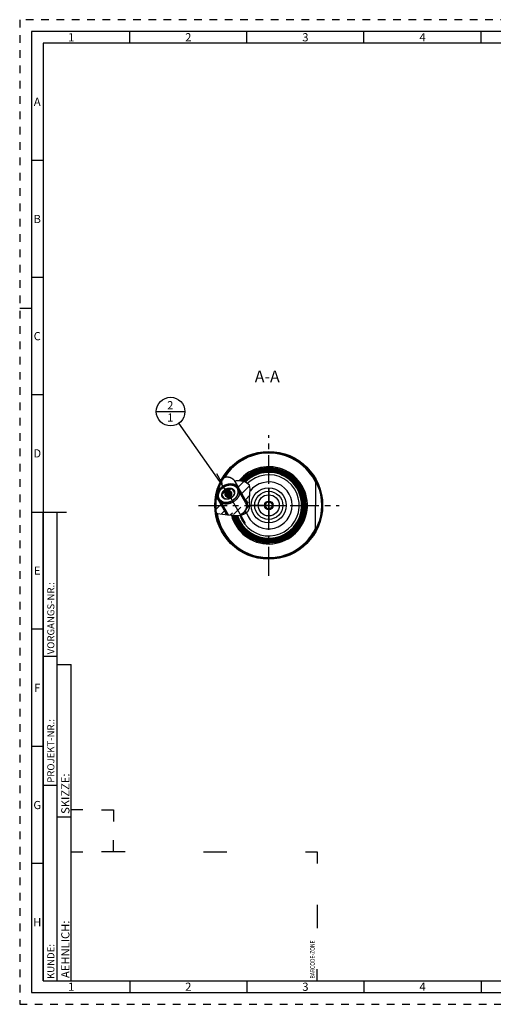
# Model space of a CAD drawing. Units: millimetres. Extents: x 0 to 594, y 0 to 420.
# Drawn here: x 0 to 202, y 0 to 420 of the extents above; entities that cross this region are included whole.
import ezdxf

# ---------------------------------------------------------------- set-up
doc = ezdxf.new("R2010")
doc.units = ezdxf.units.MM
doc.header["$LTSCALE"] = 32.67
doc.linetypes.add('CENTER', pattern=[0.6, 0.375, -0.075, 0.075, -0.075])
doc.linetypes.add('HIDDEN', pattern=[0.2, 0.1, -0.1])
doc.layers.get('0').update_dxf_attribs({"linetype": 'CONTINUOUS'})
for name, color, linetype in [('10007041_HP_CL', 7, 'CONTINUOUS'), ('30252541_HP_AXIS', 7, 'CONTINUOUS'), ('30252541_HP_CL', 7, 'CONTINUOUS'), ('30273835_AXIS', 7, 'CONTINUOUS'), ('30336621_HP_CL', 7, 'CONTINUOUS'), ('30339377_AXIS', 7, 'CONTINUOUS'), ('30339377_CL', 7, 'CONTINUOUS'), ('30370460_HP_CL', 7, 'CONTINUOUS'), ('30370460_HP_HATCH', 7, 'CONTINUOUS'), ('30526743#AF0_HATCH', 7, 'CONTINUOUS'), ('30526743_AXIS', 7, 'CONTINUOUS'), ('30526743_CL', 7, 'CONTINUOUS'), ('607060251-000-00-ED1_CL', 7, 'CONTINUOUS'), ('607060251-000-00-ED1_FORMAT', 7, 'CONTINUOUS'), ('607060251-000-00-ED1_TEXT', 7, 'CONTINUOUS'), ('COLLECTION02', 7, 'CONTINUOUS')]:
    doc.layers.add(name, color=color, linetype=linetype)
doc.styles.get("Standard").update_dxf_attribs({"font": 'TXT.SHX', "width": 0.7})
doc.styles.add('TEXTSTYLE_2', font='TXT.SHX', dxfattribs={"width": 0.675})
doc.dimstyles.get("Standard").update_dxf_attribs({"dimtxt": 3.5, "dimasz": 3.5, "dimexe": 0.18, "dimexo": 0.0625, "dimgap": 0.09, "dimtad": 1, "dimdec": 3, "dimdsep": 46, "dimtxsty": 'STANDARD', "dimblk": '_FILLED', "dimblk1": '_FILLED', "dimblk2": '_FILLED', "dimcen": 0.09, "dimclrt": 2, "dimadec": 0, "dimazin": 0, "dimtol": 1, "dimtp": 0.005, "dimtm": 0.005, "dimtfac": 1, "dimtdec": 3, "dimtofl": 0, "dimtmove": 0, "dimatfit": 3, "dimldrblk": '_FILLED', "dimfxl": 1, "dimtolj": 1, "dimarcsym": 0})

# ---------------------------------------------------------------- blocks, each defined once
blk = doc.blocks.new('BARCODEBOX_BL4', base_point=(74.5, 46.5))
at = {"layer": '607060251-000-00-ED1_FORMAT', "color": 3, "linetype": 'CONTINUOUS'}
for p, q in [((27, 83), (22, 83)), ((35, 83), (40, 83)), ((40, 83), (40, 78)), ((40, 65), (40, 70)), ((22, 65), (27, 65)), ((45, 65), (35, 65)), ((78.5, 65), (88.5, 65)), ((122, 65), (127, 65)), ((127, 65), (127, 60)), ((127, 42.5), (127, 32.5)), ((127, 10), (127, 15))]:
    blk.add_line(p, q, dxfattribs=at)
at = {"layer": '607060251-000-00-ED1_FORMAT', "color": 2, "linetype": 'CONTINUOUS', "width": 0.787698}
blk.add_text('BARCODE-ZONE', height=2, rotation=90, dxfattribs=at).set_placement((126, 11))
blk = doc.blocks.new('_FILLED')
at = {"color": 0, "linetype": 'BYBLOCK'}
blk.add_solid([(0, 0), (-1, 0.125), (-1, -0.125)], dxfattribs=at)
blk = doc.blocks.new('BOMBALLOON_BL8', base_point=(64.45, 252.84))
at = {"layer": '607060251-000-00-ED1_CL', "color": 3, "linetype": 'CONTINUOUS'}
blk.add_line((58.32, 252.84), (70.57, 252.84), dxfattribs=at)
blk.add_circle((64.45, 252.84), 6.12, dxfattribs=at)
at = {"layer": '607060251-000-00-ED1_CL', "color": 2, "linetype": 'CONTINUOUS', "insert": (62.97, 257.28), "char_height": 3.5, "width": 2.75, "attachment_point": 1, "line_spacing_factor": 0.9}
blk.add_mtext('2\\P1', dxfattribs=at)
blk = doc.blocks.new('HATCHING_BL1', base_point=(91.13, 215.97))
at = {"layer": '30526743#AF0_HATCH', "linetype": 'CONTINUOUS'}
h = blk.add_hatch(dxfattribs=at)
h.set_pattern_fill('default__1', color=3, scale=3, angle=45, style=0, pattern_type=0)
h.set_pattern_definition([(45, (0, 0), (-2.12132, 2.12132), [])])
edge = h.paths.add_edge_path()
edge.add_spline(control_points=[(84.01, 215.55), (84.01, 215.56), (84.01, 215.59), (84.03, 215.64), (84.04, 215.69), (84.07, 215.75), (84.1, 215.8), (84.13, 215.86), (84.17, 215.92), (84.2, 215.95), (84.21, 215.97)], knot_values=[0, 0, 0, 0, 0.125, 0.25, 0.375, 0.5, 0.625, 0.75, 0.875, 1, 1, 1, 1], degree=3, periodic=0)
edge.add_line((84.21, 215.97), (84.62, 215.27))
edge.add_line((84.62, 215.27), (85.14, 215.57))
edge.add_line((85.14, 215.57), (84.87, 215.04))
edge.add_line((84.87, 215.04), (87.92, 209.75))
edge.add_line((87.92, 209.75), (87.77, 209.66))
edge.add_line((87.77, 209.66), (88.22, 208.88))
edge.add_spline(control_points=[(88.22, 208.88), (87.93, 208.9), (87.39, 208.94), (86.66, 209), (86.03, 209.07), (85.49, 209.15), (85.05, 209.23), (84.67, 209.32), (84.36, 209.41), (84.18, 209.48), (84.09, 209.51)], knot_values=[0, 0, 0, 0, 0.125, 0.25, 0.375, 0.5, 0.625, 0.75, 0.875, 1, 1, 1, 1], degree=3, periodic=0)
edge.add_arc((106.34, 212.84), 22.5, 173.0922, 188.517)
edge = h.paths.add_edge_path()
edge.add_arc((127.22, 177.88), 57.32, 127.4774, 128.021)
edge.add_spline(control_points=[(92.34, 223.37), (92.67, 223.35), (93.28, 223.31), (94.05, 223.23), (94.7, 223.14), (95.23, 223.04), (95.68, 222.94), (96.07, 222.83), (96.4, 222.72), (96.7, 222.6), (96.95, 222.47), (97.18, 222.34), (97.38, 222.21), (97.55, 222.07), (97.71, 221.93), (97.84, 221.78), (97.96, 221.63), (98.06, 221.47), (98.15, 221.3), (98.22, 221.12), (98.29, 220.91), (98.34, 220.67), (98.39, 220.39), (98.41, 220.06), (98.42, 219.66), (98.4, 219.18), (98.36, 218.6), (98.28, 217.92), (98.19, 217.07), (98.11, 216.3), (98.08, 215.63), (98.08, 215.02), (98.1, 214.27), (98.14, 213.61), (98.16, 213.06), (98.16, 212.59), (98.15, 212.19), (98.12, 211.86), (98.07, 211.57), (98.02, 211.34), (97.96, 211.13), (97.9, 210.96), (97.83, 210.8), (97.76, 210.66), (97.69, 210.53), (97.61, 210.41), (97.53, 210.3), (97.44, 210.19), (97.34, 210.09), (97.24, 209.98), (97.12, 209.88), (96.99, 209.77), (96.85, 209.67), (96.74, 209.6), (96.69, 209.56)], knot_values=[0, 0, 0, 0, 0.019231, 0.038462, 0.057692, 0.076923, 0.096154, 0.115385, 0.134615, 0.153846, 0.173077, 0.192308, 0.211538, 0.230769, 0.25, 0.269231, 0.288462, 0.307692, 0.326923, 0.346154, 0.365385, 0.384615, 0.403846, 0.423077, 0.442308, 0.461538, 0.480769, 0.5, 0.519231, 0.538462, 0.557692, 0.576923, 0.596154, 0.615385, 0.634615, 0.653846, 0.673077, 0.692308, 0.711538, 0.730769, 0.75, 0.769231, 0.788462, 0.807692, 0.826923, 0.846154, 0.865385, 0.884615, 0.903846, 0.923077, 0.942308, 0.961538, 0.980769, 1, 1, 1, 1], degree=3, periodic=0)
edge.add_line((96.69, 209.56), (95.22, 212.11))
edge.add_line((95.22, 212.11), (95.49, 212.64))
edge.add_line((95.49, 212.64), (97.37, 213.73))
edge.add_line((97.37, 213.73), (96.73, 214.84))
edge.add_line((96.73, 214.84), (96.58, 214.75))
edge.add_line((96.58, 214.75), (93.53, 220.04))
edge.add_line((93.53, 220.04), (92.93, 220.07))
edge.add_line((92.93, 220.07), (93.45, 220.37))
edge.add_line((93.45, 220.37), (91.91, 223.04))
edge = h.paths.add_edge_path()
edge.add_line((90.89, 209.61), (91.49, 208.58))
edge.add_spline(control_points=[(91.49, 208.58), (91.31, 208.59), (90.95, 208.62), (90.32, 208.68), (89.62, 208.76), (89.14, 208.81), (88.89, 208.83)], knot_values=[0, 0, 0, 0, 0.25, 0.5, 0.75, 1, 1, 1, 1], degree=3, periodic=0)
edge.add_line((88.89, 208.83), (90.29, 209.64))
edge.add_line((90.29, 209.64), (90.89, 209.61))
blk = doc.blocks.new('HATCHING_BL2', base_point=(93.86, 210.36))
at = {"layer": '30370460_HP_HATCH', "linetype": 'CONTINUOUS'}
h = blk.add_hatch(dxfattribs=at)
h.set_pattern_fill('default__2', color=3, scale=11.88, angle=45, style=0, pattern_type=0)
h.set_pattern_definition([(45, (0, 0), (-8.4004, 8.4004), [])])
edge = h.paths.add_edge_path()
edge.add_line((91.14, 210.12), (94.65, 212.15))
edge.add_arc((96.25, 205.76), 6.59, 102.7189, 104.0764)
edge.add_line((94.8, 212.19), (95.47, 211.68))
edge.add_line((95.47, 211.68), (96.69, 209.56))
edge.add_spline(control_points=[(96.69, 209.56), (96.58, 209.5), (96.35, 209.36), (95.95, 209.16), (95.47, 208.97), (94.93, 208.8), (94.36, 208.67), (93.74, 208.58), (93.06, 208.52), (92.25, 208.53), (91.74, 208.55), (91.49, 208.58)], knot_values=[0, 0, 0, 0, 0.111111, 0.222222, 0.333333, 0.444444, 0.555556, 0.666667, 0.777778, 0.888889, 1, 1, 1, 1], degree=3, periodic=0)
edge.add_line((91.49, 208.58), (91.14, 209.18))
edge.add_line((91.14, 209.18), (91.03, 210.01))
edge.add_arc((95.88, 205.53), 6.61, 135.9254, 137.2792)

msp = doc.modelspace()

# ---------------------------------------------------------------- linework, layer by layer
at = {"color": 3, "linetype": 'CONTINUOUS'}
for p, q in [((93.7669, 223.2587), (92.3114, 223.3459)), ((96.4279, 222.7028), (93.7669, 223.2587)), ((98.0811, 221.4265), (96.4279, 222.7028)), ((98.4178, 219.7889), (98.0811, 221.4265)), ((98.2632, 217.7377), (98.4178, 219.7889)), ((98.0811, 215.499), (98.2632, 217.7377)), ((98.1415, 213.5486), (98.0811, 215.499)), ((96.8512, 209.6743), (97.5311, 210.3048)), ((97.5311, 210.3048), (98.1038, 211.7699)), ((98.1038, 211.7699), (98.1415, 213.5486)), ((84.0778, 209.605), (84.4584, 209.382)), ((84.4584, 209.382), (86.5374, 209.0166)), ((86.5374, 209.0166), (88.7926, 208.8382)), ((88.7926, 208.8382), (90.9711, 208.6194)), ((90.9711, 208.6194), (93.0045, 208.5315)), ((93.0045, 208.5315), (95.0257, 208.8382)), ((95.0257, 208.8382), (95.9798, 209.1852)), ((95.9798, 209.1852), (96.8512, 209.6743))]:
    msp.add_line(p, q, dxfattribs=at)
at = {"layer": '10007041_HP_CL', "color": 3, "linetype": 'CONTINUOUS'}
for p, q in [((87.3012, 220.7974), (87.3241, 220.8106)), ((92.9234, 220.0857), (96.4687, 213.9452))]:
    msp.add_line(p, q, dxfattribs=at)
at = {"layer": '10007041_HP_CL', "color": 7, "linetype": 'CONTINUOUS'}
for p, q in [((90.1419, 215.9035), (87.9305, 219.7337)), ((90.6484, 220.0262), (91.7541, 218.1111)), ((93.527, 220.0403), (96.741, 214.4736)), ((84.8668, 215.0403), (88.0807, 209.4736)), ((85.0793, 215.6781), (85.1391, 215.5686)), ((87.424, 215.6111), (86.3183, 217.5262)), ((89.8589, 216.3937), (89.2806, 215.6019)), ((90.8337, 216.4986), (89.8589, 216.3937))]:
    msp.add_line(p, q, dxfattribs=at)
for points in [[(87.3833, 220.8441), (87.2425, 220.7628), (87.1042, 220.6778), (86.9684, 220.589), (86.8351, 220.4965), (86.7048, 220.4006), (86.5776, 220.3014), (86.4535, 220.1988), (86.3328, 220.0932), (86.2157, 219.9847), (86.1022, 219.8732), (85.9926, 219.7591), (85.8869, 219.6426), (85.7853, 219.5235), (85.6879, 219.4023), (85.595, 219.2791), (85.5065, 219.1538), (85.4226, 219.0269), (85.3435, 218.8984), (85.269, 218.7684), (85.1996, 218.6373), (85.1352, 218.5052), (85.0758, 218.3719), (85.0216, 218.2381), (84.9727, 218.1038), (84.929, 217.969), (84.8907, 217.8341), (84.8578, 217.6991), (84.8303, 217.5642), (84.8083, 217.4298), (84.7919, 217.2959), (84.7809, 217.1625), (84.7756, 217.0301), (84.7757, 216.8987), (84.7815, 216.7684), (84.7927, 216.6396), (84.8096, 216.5124), (84.8319, 216.3867), (84.8597, 216.263), (84.8929, 216.1413), (84.9316, 216.0217), (84.9756, 215.9046), (85.0248, 215.7901), (85.0793, 215.6781)], [(93.527, 220.0403), (93.5933, 219.9189), (93.6539, 219.7944), (93.7087, 219.667), (93.7576, 219.5368), (93.8005, 219.404), (93.8375, 219.2688), (93.8684, 219.1313), (93.8932, 218.9917), (93.9119, 218.8503), (93.9244, 218.7071), (93.9308, 218.5624), (93.931, 218.4164), (93.925, 218.2693), (93.9128, 218.1211), (93.8945, 217.9723), (93.8701, 217.8229), (93.8396, 217.6731), (93.8031, 217.5231), (93.7605, 217.3732), (93.712, 217.2234), (93.6576, 217.0741), (93.5974, 216.9254), (93.5314, 216.7775), (93.4598, 216.6306), (93.3826, 216.4849), (93.3, 216.3405), (93.212, 216.1977), (93.1188, 216.0567), (93.0205, 215.9176), (92.9172, 215.7806), (92.809, 215.6459), (92.6962, 215.5137), (92.5787, 215.3841), (92.4569, 215.2574), (92.3308, 215.1336), (92.2006, 215.0129), (92.0666, 214.8956), (91.9287, 214.7817), (91.7873, 214.6714), (91.6426, 214.5648), (91.4946, 214.4621), (91.3436, 214.3634), (91.1899, 214.2689), (91.0335, 214.1786), (90.8748, 214.0927), (90.7138, 214.0113), (90.5509, 213.9345), (90.3863, 213.8624), (90.22, 213.7951), (90.0525, 213.7327), (89.8838, 213.6753), (89.7142, 213.6229), (89.544, 213.5756), (89.3733, 213.5334), (89.2023, 213.4965), (89.0314, 213.4649), (88.8607, 213.4386), (88.6904, 213.4176), (88.5208, 213.402), (88.352, 213.3918), (88.1844, 213.387), (88.018, 213.3876), (87.8533, 213.3937), (87.6902, 213.4051), (87.5292, 213.4219), (87.3703, 213.4441), (87.2138, 213.4717), (87.0598, 213.5045), (86.9087, 213.5426), (86.7605, 213.586), (86.6156, 213.6344), (86.4739, 213.688), (86.3359, 213.7466), (86.2016, 213.8101), (86.0711, 213.8785), (85.9448, 213.9517), (85.8227, 214.0296), (85.7049, 214.112), (85.5918, 214.1989), (85.4833, 214.2902), (85.3797, 214.3856), (85.2811, 214.4853), (85.1875, 214.5888), (85.0992, 214.6963), (85.0163, 214.8074), (84.9387, 214.9221), (84.8668, 215.0403)], [(86.3183, 217.5262), (86.3317, 217.6189), (86.3492, 217.7117), (86.3706, 217.8045), (86.3961, 217.8974), (86.4256, 217.9904), (86.459, 218.0829), (86.4963, 218.1751), (86.5374, 218.2669), (86.5822, 218.3579), (86.6307, 218.448), (86.683, 218.5373), (86.7386, 218.6255), (86.7978, 218.7124), (86.8603, 218.7981), (86.9261, 218.8822), (86.995, 218.9647), (87.0672, 219.0456), (87.1421, 219.1245), (87.2199, 219.2015), (87.3006, 219.2765), (87.3838, 219.3492), (87.4694, 219.4196), (87.5575, 219.4877), (87.6477, 219.5532), (87.7399, 219.616), (87.8342, 219.6761), (87.9305, 219.7337)], [(86.3183, 217.5262), (86.3885, 217.5747), (86.4564, 217.6235), (86.5221, 217.6728), (86.5854, 217.7223), (86.6464, 217.7721), (86.7058, 217.8227), (86.7636, 217.874), (86.8197, 217.926), (86.8745, 217.9791), (86.928, 218.0332), (86.9802, 218.0883), (87.0314, 218.1447), (87.0814, 218.2023), (87.1304, 218.2612), (87.1785, 218.3215), (87.2256, 218.3833), (87.2718, 218.4466), (87.3171, 218.5114), (87.3617, 218.5778), (87.4054, 218.6459), (87.4484, 218.7157), (87.4907, 218.7873), (87.5323, 218.8607), (87.5735, 218.9362), (87.6141, 219.0138), (87.6542, 219.0935), (87.694, 219.1758), (87.7336, 219.2607), (87.7728, 219.3482), (87.8121, 219.4392), (87.8516, 219.5339), (87.891, 219.6321), (87.9305, 219.7337)], [(92.9333, 220.0686), (92.8684, 220.1751), (92.7987, 220.2783), (92.7241, 220.3782), (92.6447, 220.4748), (92.5604, 220.5682), (92.4717, 220.6578), (92.3785, 220.7437), (92.2808, 220.8259), (92.179, 220.9041), (92.0731, 220.9782), (91.9631, 221.0483), (91.8494, 221.1142), (91.7321, 221.1757), (91.6111, 221.2329), (91.4869, 221.2856), (91.3595, 221.3338), (91.2289, 221.3775), (91.0956, 221.4165), (90.9596, 221.4508), (90.821, 221.4803), (90.6802, 221.5051), (90.5372, 221.5251), (90.3921, 221.5403), (90.2455, 221.5506), (90.0972, 221.556), (89.9474, 221.5565), (89.7966, 221.5522), (89.6448, 221.543), (89.492, 221.529), (89.3388, 221.5101), (89.1852, 221.4864), (89.0313, 221.4579), (88.8775, 221.4247), (88.7239, 221.3868), (88.5706, 221.3442), (88.418, 221.2971), (88.2663, 221.2454), (88.1153, 221.1892), (87.9658, 221.1287), (87.8177, 221.0638), (87.6709, 220.9946), (87.5261, 220.9214), (87.3833, 220.8441)], [(87.9305, 219.7337), (88.0285, 219.7884), (88.1278, 219.8399), (88.2282, 219.8883), (88.3301, 219.9337), (88.4331, 219.976), (88.5369, 220.015), (88.6414, 220.0506), (88.7467, 220.083), (88.8523, 220.1119), (88.9581, 220.1373), (89.0643, 220.1593), (89.1702, 220.1778), (89.2759, 220.1927), (89.3814, 220.2041), (89.4862, 220.2118), (89.5904, 220.216), (89.6939, 220.2165), (89.7962, 220.2134), (89.8974, 220.2068), (89.9974, 220.1965), (90.0959, 220.1827), (90.1928, 220.1653), (90.288, 220.1444), (90.3813, 220.12), (90.4723, 220.0922), (90.5614, 220.0609), (90.6484, 220.0262)], [(87.9305, 219.7337), (88.0383, 219.7171), (88.143, 219.7022), (88.2448, 219.689), (88.3432, 219.6775), (88.4387, 219.6678), (88.532, 219.6596), (88.6233, 219.6529), (88.7124, 219.6478), (88.7999, 219.6442), (88.8859, 219.642), (88.9703, 219.6414), (89.0535, 219.6423), (89.1355, 219.6446), (89.2163, 219.6484), (89.296, 219.6538), (89.3749, 219.6607), (89.4527, 219.669), (89.5298, 219.679), (89.6061, 219.6904), (89.6816, 219.7034), (89.7565, 219.7179), (89.8309, 219.734), (89.9047, 219.7517), (89.9783, 219.771), (90.0516, 219.7919), (90.1247, 219.8145), (90.198, 219.8389), (90.2714, 219.865), (90.3451, 219.8929), (90.4196, 219.923), (90.4951, 219.9553), (90.5713, 219.9897), (90.6484, 220.0262)], [(90.6484, 220.0262), (90.733, 219.9881), (90.8148, 219.9468), (90.8938, 219.9025), (90.9701, 219.8549), (91.0437, 219.8042), (91.1141, 219.7506), (91.1813, 219.6941), (91.2455, 219.6347), (91.3062, 219.5726), (91.3635, 219.5079), (91.4174, 219.4406), (91.4677, 219.3709), (91.5143, 219.2989), (91.5572, 219.2245), (91.5963, 219.1482), (91.6315, 219.0698), (91.6628, 218.9895), (91.6902, 218.9075), (91.7136, 218.8239), (91.733, 218.7386), (91.7483, 218.6521), (91.7595, 218.5643), (91.7667, 218.4753), (91.7697, 218.3854), (91.7686, 218.2948), (91.7634, 218.2034), (91.7541, 218.1111)], [(90.6891, 214.7931), (90.8299, 214.8744), (90.9683, 214.9594), (91.1041, 215.0482), (91.2373, 215.1407), (91.3676, 215.2366), (91.4948, 215.3358), (91.6189, 215.4384), (91.7396, 215.544), (91.8567, 215.6525), (91.9703, 215.764), (92.0799, 215.8781), (92.1855, 215.9947), (92.2872, 216.1138), (92.3845, 216.2349), (92.4774, 216.3582), (92.566, 216.4835), (92.6498, 216.6103), (92.729, 216.7388), (92.8034, 216.8688), (92.8728, 216.9999), (92.9372, 217.1321), (92.9966, 217.2653), (93.0508, 217.3991), (93.0997, 217.5334), (93.1435, 217.6683), (93.1818, 217.8032), (93.2146, 217.9381), (93.2421, 218.073), (93.2641, 218.2074), (93.2805, 218.3413), (93.2915, 218.4747), (93.2969, 218.6071), (93.2967, 218.7385), (93.2909, 218.8688), (93.2797, 218.9976), (93.2629, 219.1248), (93.2405, 219.2506), (93.2127, 219.3742), (93.1795, 219.4959), (93.1408, 219.6155), (93.0968, 219.7326), (93.0476, 219.8471), (92.9931, 219.9591), (92.9333, 220.0686)], [(85.1391, 215.5686), (85.204, 215.4621), (85.2738, 215.3589), (85.3483, 215.259), (85.4277, 215.1624), (85.512, 215.0691), (85.6007, 214.9794), (85.694, 214.8935), (85.7917, 214.8113), (85.8934, 214.7332), (85.9993, 214.659), (86.1093, 214.5889), (86.223, 214.523), (86.3403, 214.4615), (86.4613, 214.4043), (86.5855, 214.3516), (86.7129, 214.3034), (86.8435, 214.2597), (86.9768, 214.2207), (87.1128, 214.1865), (87.2514, 214.1569), (87.3922, 214.1321), (87.5352, 214.1121), (87.6803, 214.097), (87.8269, 214.0867), (87.9752, 214.0812), (88.125, 214.0807), (88.2758, 214.085), (88.4276, 214.0942), (88.5804, 214.1082), (88.7336, 214.1271), (88.8872, 214.1508), (89.0412, 214.1793), (89.1949, 214.2125), (89.3485, 214.2504), (89.5018, 214.293), (89.6544, 214.3401), (89.8061, 214.3918), (89.9571, 214.448), (90.1066, 214.5086), (90.2548, 214.5734), (90.4015, 214.6426), (90.5463, 214.7158), (90.6891, 214.7931)], [(87.424, 215.6111), (87.3394, 215.6491), (87.2576, 215.6904), (87.1786, 215.7347), (87.1023, 215.7823), (87.0288, 215.833), (86.9583, 215.8866), (86.8911, 215.9431), (86.8269, 216.0025), (86.7662, 216.0646), (86.7089, 216.1293), (86.655, 216.1966), (86.6047, 216.2663), (86.5582, 216.3383), (86.5152, 216.4127), (86.4761, 216.489), (86.4409, 216.5674), (86.4096, 216.6477), (86.3822, 216.7297), (86.3588, 216.8133), (86.3394, 216.8986), (86.3241, 216.9851), (86.3129, 217.0729), (86.3058, 217.1619), (86.3027, 217.2518), (86.3038, 217.3424), (86.309, 217.4339), (86.3183, 217.5262)], [(90.1419, 215.9035), (90.0439, 215.8488), (89.9446, 215.7973), (89.8442, 215.7489), (89.7423, 215.7035), (89.6393, 215.6612), (89.5355, 215.6222), (89.431, 215.5866), (89.3257, 215.5542), (89.2201, 215.5253), (89.1143, 215.4999), (89.0082, 215.4779), (88.9022, 215.4594), (88.7965, 215.4445), (88.691, 215.4332), (88.5862, 215.4254), (88.482, 215.4213), (88.3785, 215.4207), (88.2762, 215.4238), (88.175, 215.4304), (88.075, 215.4407), (87.9765, 215.4545), (87.8797, 215.4719), (87.7844, 215.4928), (87.6912, 215.5172), (87.6001, 215.545), (87.511, 215.5763), (87.424, 215.6111)], [(90.1419, 215.9035), (90.0648, 215.867), (89.9885, 215.8326), (89.913, 215.8003), (89.8385, 215.7703), (89.7648, 215.7423), (89.6913, 215.7162), (89.618, 215.6918), (89.5449, 215.6692), (89.4716, 215.6483), (89.3979, 215.629), (89.3241, 215.6113), (89.2497, 215.5952), (89.1748, 215.5807), (89.0993, 215.5677), (89.023, 215.5563), (88.9459, 215.5463), (88.8681, 215.538), (88.7892, 215.5311), (88.7094, 215.5258), (88.6287, 215.5219), (88.5467, 215.5196), (88.4635, 215.5187), (88.3791, 215.5194), (88.2932, 215.5215), (88.2057, 215.5251), (88.1166, 215.5303), (88.0254, 215.5369), (87.9321, 215.5451), (87.8367, 215.5549), (87.7382, 215.5663), (87.6365, 215.5795), (87.5317, 215.5944), (87.424, 215.6111)], [(91.7541, 218.1111), (91.7407, 218.0183), (91.7232, 217.9255), (91.7018, 217.8328), (91.6763, 217.7398), (91.6468, 217.6468), (91.6134, 217.5543), (91.5762, 217.4621), (91.535, 217.3703), (91.4902, 217.2794), (91.4417, 217.1892), (91.3895, 217.0999), (91.3338, 217.0117), (91.2747, 216.9248), (91.2121, 216.8391), (91.1463, 216.755), (91.0774, 216.6725), (91.0053, 216.5916), (90.9303, 216.5127), (90.8525, 216.4357), (90.7718, 216.3607), (90.6887, 216.288), (90.603, 216.2176), (90.5149, 216.1495), (90.4247, 216.084), (90.3325, 216.0212), (90.2382, 215.9611), (90.1419, 215.9035)], [(91.7541, 218.1111), (91.7146, 218.0094), (91.6752, 217.9113), (91.6357, 217.8165), (91.5964, 217.7255), (91.5571, 217.638), (91.5176, 217.5531), (91.4777, 217.4707), (91.4376, 217.391), (91.397, 217.3134), (91.3558, 217.2378), (91.3142, 217.1644), (91.2718, 217.0928), (91.2288, 217.023), (91.1851, 216.9549), (91.1406, 216.8885), (91.0952, 216.8237), (91.049, 216.7604), (91.0019, 216.6987), (90.9539, 216.6383), (90.9049, 216.5794), (90.8548, 216.5218), (90.8037, 216.4655), (90.7515, 216.4104), (90.698, 216.3563), (90.6432, 216.3033), (90.5871, 216.2513), (90.5293, 216.2), (90.47, 216.1494), (90.4089, 216.0996), (90.3457, 216.0501), (90.28, 216.0009), (90.2121, 215.952), (90.1419, 215.9035)], [(96.741, 214.4736), (96.8073, 214.3522), (96.8679, 214.2277), (96.9226, 214.1003), (96.9715, 213.9701), (97.0145, 213.8373), (97.0514, 213.702), (97.0823, 213.5646), (97.1071, 213.425), (97.1258, 213.2836), (97.1383, 213.1404), (97.1447, 212.9957), (97.1449, 212.8497), (97.1389, 212.7025), (97.1268, 212.5544), (97.1085, 212.4056), (97.0841, 212.2562), (97.0536, 212.1064), (97.017, 211.9564), (96.9744, 211.8064), (96.9259, 211.6567), (96.8715, 211.5074), (96.8113, 211.3587), (96.7453, 211.2108), (96.6737, 211.0639), (96.5966, 210.9182), (96.5139, 210.7738), (96.426, 210.631), (96.3328, 210.49), (96.2344, 210.3509), (96.1311, 210.2139), (96.023, 210.0792), (95.9101, 209.947), (95.7927, 209.8174), (95.6708, 209.6907), (95.5448, 209.5669), (95.4146, 209.4462), (95.2805, 209.3289), (95.1427, 209.215), (95.0013, 209.1046), (94.8565, 208.9981), (94.7085, 208.8954), (94.5576, 208.7967), (94.4937, 208.7574)], [(88.5561, 208.8569), (88.495, 208.9186), (88.4015, 209.0221), (88.3132, 209.1296), (88.2302, 209.2407), (88.1527, 209.3554), (88.0807, 209.4736)]]:
    msp.add_lwpolyline(points, dxfattribs=at)
at = {"layer": '10007041_HP_CL', "color": 3, "linetype": 'CONTINUOUS'}
for points in [[(85.0889, 215.6597), (84.8362, 216.3654), (84.7803, 217.1518), (84.9293, 217.9702), (85.2762, 218.7814), (85.8042, 219.5462), (86.4878, 220.2278), (87.3012, 220.7974)], [(87.3241, 220.8106), (88.2019, 221.222), (89.1336, 221.4774), (90.0606, 221.5566), (90.9382, 221.4557), (91.7242, 221.1796), (92.3808, 220.7416), (92.8795, 220.1577)], [(92.9333, 220.0686), (93.1939, 219.4459), (93.2961, 218.7612), (93.236, 218.0406), (93.0107, 217.2986), (92.6364, 216.5895), (92.1251, 215.9272), (91.4961, 215.3369), (90.7598, 214.8332)], [(92.8795, 220.1577), (92.8859, 220.1475), (92.8923, 220.1373), (92.9049, 220.1167), (92.9111, 220.1064), (92.9234, 220.0857)], [(88.6744, 209.4452), (85.1331, 215.579), (85.1272, 215.5895), (85.1154, 215.6105), (85.1096, 215.6211), (85.0981, 215.6422), (85.0889, 215.6597)], [(90.7598, 214.8332), (89.97, 214.4531), (89.1447, 214.2011), (88.3152, 214.0869), (87.4993, 214.1166), (86.7566, 214.2881), (86.1007, 214.5941), (85.5567, 215.0229), (85.1391, 215.5686)], [(96.4687, 213.9452), (96.7508, 213.2398), (96.8313, 212.4472), (96.7, 211.6172), (96.3636, 210.7911), (95.8387, 210.01), (95.1514, 209.3126), (94.3354, 208.7334)], [(89.1988, 208.7974), (89.1017, 208.8898), (89.0012, 208.9957), (88.9145, 209.097), (88.8261, 209.2118), (88.7509, 209.3209), (88.6744, 209.4452)]]:
    msp.add_lwpolyline(points, dxfattribs=at)
at = {"layer": '30252541_HP_AXIS', "color": 3, "linetype": 'CENTER'}
for q in [(106.3439, 220.3409), (98.8439, 212.8409), (113.8439, 212.8409), (106.3439, 205.3409)]:
    msp.add_line((106.3439, 212.8409), q, dxfattribs=at)
at = {"layer": '30252541_HP_CL', "color": 7, "linetype": 'CONTINUOUS'}
for p, q in [((105.4778, 214.3409), (104.6118, 212.8409)), ((107.2099, 214.3409), (105.4778, 214.3409)), ((108.0759, 212.8409), (107.2099, 214.3409)), ((104.6118, 212.8409), (105.4778, 211.3409)), ((105.4778, 211.3409), (107.2099, 211.3409)), ((107.2099, 211.3409), (108.0759, 212.8409))]:
    msp.add_line(p, q, dxfattribs=at)
for radius in [4.5, 1.85, 1.5]:
    msp.add_circle((106.3439, 212.8409), radius, dxfattribs=at)
at = {"layer": '30273835_AXIS', "color": 3, "linetype": 'CENTER'}
msp.add_line((106.3439, 182.8409), (106.3439, 242.8409), dxfattribs=at)
at = {"layer": '30336621_HP_CL', "color": 30, "linetype": 'CONTINUOUS'}
msp.add_line((106.3439, 220.3409), (106.3439, 205.3409), dxfattribs=at)
at = {"layer": '30336621_HP_CL', "color": 9, "linetype": 'CONTINUOUS'}
msp.add_circle((106.3439, 212.8409), 7.5, dxfattribs=at)
at = {"layer": '30336621_HP_CL', "color": 7, "linetype": 'CONTINUOUS'}
msp.add_circle((106.3439, 212.8409), 6, dxfattribs=at)
msp.add_arc((106.3439, 212.8409), 10, 198.42989, 143.104147, dxfattribs=at)
at = {"layer": '30339377_AXIS', "color": 3, "linetype": 'CENTER'}
msp.add_line((76.3439, 212.8409), (136.3439, 212.8409), dxfattribs=at)
at = {"layer": '30339377_CL', "color": 30, "linetype": 'CONTINUOUS'}
msp.add_line((106.3439, 205.3409), (106.3439, 220.3409), dxfattribs=at)
at = {"layer": '30370460_HP_CL', "color": 7, "linetype": 'CONTINUOUS'}
msp.add_line((96.6804, 209.5784), (96.2344, 210.3509), dxfattribs=at)
at = {"layer": '30526743_AXIS', "color": 3, "linetype": 'CENTER'}
msp.add_line((96.3839, 205.0921), (84.1893, 226.2137), dxfattribs=at)
at = {"layer": '30526743_CL', "color": 7, "linetype": 'CONTINUOUS'}
for p, q in [((91.9124, 223.0368), (93.4529, 220.3686)), ((126.3124, 202.4723), (126.4425, 222.9549)), ((92.9333, 220.0686), (93.4529, 220.3686)), ((92.9333, 220.0686), (93.527, 220.0403)), ((96.5803, 214.7519), (93.527, 220.0403)), ((84.6195, 215.2686), (85.1391, 215.5686)), ((85.1391, 215.5686), (84.8668, 215.0403)), ((87.92, 209.7519), (84.8668, 215.0403)), ((96.5803, 214.7519), (96.7318, 214.8394)), ((96.775, 214.4679), (96.712, 214.5237)), ((96.7318, 214.8394), (97.3746, 213.7261)), ((96.2344, 210.3509), (96.6804, 209.5784)), ((97.0835, 213.558), (97.3746, 213.7261)), ((87.7685, 209.6644), (87.92, 209.7519)), ((87.7685, 209.6644), (88.2193, 208.8835)), ((88.0686, 209.4412), (88.0518, 209.5237))]:
    msp.add_line(p, q, dxfattribs=at)
at = {"layer": '30526743_CL', "color": 3, "linetype": 'CONTINUOUS'}
for p, q in [((93.3663, 220.3186), (93.527, 220.0403)), ((84.7061, 215.3186), (84.8668, 215.0403))]:
    msp.add_line(p, q, dxfattribs=at)
at = {"layer": '30526743_CL', "color": 7, "linetype": 'CONTINUOUS'}
for points in [[(87.1509, 224.5831), (87.1582, 224.5946), (87.1663, 224.6062), (87.1751, 224.618), (87.1848, 224.63), (87.1952, 224.6421), (87.2064, 224.6542), (87.2182, 224.6662), (87.2308, 224.6782), (87.2441, 224.69), (87.258, 224.7017), (87.2725, 224.7132), (87.2876, 224.7244), (87.3032, 224.7354), (87.3194, 224.7461), (87.336, 224.7564), (87.353, 224.7663), (87.3704, 224.7758), (87.388, 224.7849), (87.4059, 224.7936), (87.424, 224.8017), (87.4422, 224.8094), (87.4605, 224.8166), (87.4788, 224.8233), (87.497, 224.8294), (87.515, 224.8351), (87.5327, 224.8401), (87.5503, 224.8447)], [(87.5503, 224.8447), (87.6429, 224.8667), (87.7357, 224.8867), (87.8286, 224.9045), (87.9215, 224.9203), (88.0144, 224.934), (88.1073, 224.9456), (88.2002, 224.9551), (88.293, 224.9625), (88.3857, 224.9678), (88.4782, 224.971), (88.5706, 224.9722), (88.6627, 224.9712), (88.7545, 224.9682), (88.8461, 224.963), (88.9373, 224.9558), (89.0282, 224.9465), (89.1187, 224.9351), (89.2087, 224.9216), (89.2982, 224.9061), (89.3871, 224.8885), (89.4755, 224.8688), (89.5634, 224.8471), (89.6506, 224.8233), (89.7372, 224.7975), (89.8231, 224.7696), (89.9084, 224.7397), (89.9929, 224.7078), (90.0766, 224.6738), (90.1596, 224.6378), (90.2416, 224.5998), (90.3227, 224.5599), (90.4028, 224.518), (90.4817, 224.4743), (90.5594, 224.4288), (90.6358, 224.3815), (90.7108, 224.3325), (90.7844, 224.2819), (90.8566, 224.2297), (90.9271, 224.1762), (90.9959, 224.1213), (91.0631, 224.0652), (91.1284, 224.0079), (91.192, 223.9496), (91.2538, 223.8903), (91.3139, 223.83), (91.3723, 223.7688), (91.4289, 223.7068), (91.4839, 223.644), (91.5372, 223.5804), (91.5888, 223.516), (91.6388, 223.451), (91.6873, 223.3852), (91.6887, 223.3831)], [(91.9124, 223.0368), (91.8736, 223.1026), (91.8335, 223.1679), (91.7921, 223.2326), (91.7493, 223.2968), (91.7051, 223.3603), (91.6885, 223.3831)], [(91.9124, 223.0368), (92.1356, 223.2104), (92.3114, 223.3459)], [(84.5613, 218.4772), (84.6006, 218.5654), (84.6418, 218.6531), (84.685, 218.7404), (84.7301, 218.8273), (84.7771, 218.9139), (84.8261, 218.9999), (84.8769, 219.0853), (84.9295, 219.1703), (84.984, 219.2546), (85.0403, 219.3383), (85.0983, 219.4213), (85.1581, 219.5036), (85.2196, 219.5852), (85.2829, 219.666), (85.3478, 219.7459), (85.4143, 219.825), (85.4824, 219.9032), (85.5521, 219.9805), (85.6234, 220.0568), (85.6962, 220.1321), (85.7704, 220.2064), (85.8461, 220.2796), (85.9233, 220.3518), (86.0018, 220.4228), (86.0816, 220.4926), (86.1628, 220.5613), (86.2453, 220.6288), (86.3289, 220.695), (86.4138, 220.7599), (86.4999, 220.8235), (86.5871, 220.8858), (86.6754, 220.9467), (86.7647, 221.0062), (86.855, 221.0643), (86.9463, 221.121), (87.0385, 221.1762), (87.1316, 221.2299), (87.2256, 221.2821), (87.3204, 221.3328), (87.4159, 221.3819), (87.5121, 221.4294), (87.609, 221.4753), (87.7066, 221.5196), (87.8048, 221.5622), (87.9034, 221.6032), (88.0026, 221.6425), (88.1023, 221.6801), (88.2024, 221.716), (88.3028, 221.7501), (88.4036, 221.7826), (88.5046, 221.8132), (88.6059, 221.8421), (88.7074, 221.8691), (88.809, 221.8944), (88.9107, 221.9179), (89.0125, 221.9395), (89.1143, 221.9594), (89.2161, 221.9773), (89.3178, 221.9935), (89.4193, 222.0078), (89.5207, 222.0202), (89.6219, 222.0307), (89.7228, 222.0394), (89.8233, 222.0462), (89.9236, 222.0511), (90.0235, 222.0542), (90.1229, 222.0553), (90.2218, 222.0546), (90.3202, 222.052), (90.418, 222.0475), (90.5153, 222.0412), (90.6118, 222.0329), (90.7077, 222.0228), (90.8029, 222.0108), (90.8972, 221.997), (90.9907, 221.9813), (91.0833, 221.9638), (91.1751, 221.9444), (91.2658, 221.9232), (91.3557, 221.9001), (91.4444, 221.8753), (91.5321, 221.8486), (91.6187, 221.8202), (91.7041, 221.7899), (91.7884, 221.7579), (91.8714, 221.7242), (91.9532, 221.6887), (92.0336, 221.6515), (92.1128, 221.6126), (92.1906, 221.5721), (92.2669, 221.5298), (92.3419, 221.4859), (92.4154, 221.4404), (92.4873, 221.3932), (92.5578, 221.3445), (92.6266, 221.2942), (92.6939, 221.2424), (92.7596, 221.189), (92.8236, 221.1342), (92.8859, 221.0778), (92.9465, 221.0201), (93.0054, 220.9609), (93.0624, 220.9003), (93.1178, 220.8383), (93.1713, 220.775), (93.2229, 220.7104), (93.2728, 220.6445), (93.3207, 220.5773), (93.3667, 220.509), (93.4108, 220.4394), (93.4529, 220.3686)], [(85.1391, 215.5686), (85.1058, 215.6281), (85.074, 215.6883), (85.0438, 215.7494), (85.0152, 215.8113), (84.9881, 215.874), (84.9626, 215.9375), (84.9387, 216.0017), (84.9164, 216.0666), (84.8957, 216.1322), (84.8766, 216.1984), (84.8591, 216.2653), (84.8433, 216.3328), (84.8291, 216.4008), (84.8165, 216.4695), (84.8056, 216.5386), (84.7964, 216.6082), (84.7888, 216.6784), (84.7828, 216.7489), (84.7785, 216.8199), (84.7759, 216.8913), (84.775, 216.963), (84.7757, 217.0351), (84.778, 217.1074), (84.7821, 217.1801), (84.7878, 217.253), (84.7951, 217.3261), (84.8041, 217.3994), (84.8148, 217.4729), (84.8271, 217.5465), (84.841, 217.6202), (84.8566, 217.694), (84.8738, 217.7679), (84.8927, 217.8417), (84.9131, 217.9155), (84.9352, 217.9894), (84.9589, 218.0631), (84.9842, 218.1368), (85.011, 218.2103), (85.0394, 218.2837), (85.0694, 218.3569), (85.1009, 218.4299), (85.134, 218.5026), (85.1686, 218.5751), (85.2047, 218.6473), (85.2423, 218.7191), (85.2813, 218.7906), (85.3219, 218.8618), (85.3639, 218.9325), (85.4073, 219.0027), (85.4521, 219.0726), (85.4984, 219.1419), (85.546, 219.2107), (85.595, 219.279), (85.6453, 219.3467), (85.6969, 219.4138), (85.7499, 219.4803), (85.8041, 219.5461), (85.8596, 219.6113), (85.9164, 219.6758), (85.9743, 219.7395), (86.0335, 219.8025), (86.0938, 219.8647), (86.1553, 219.9261), (86.2179, 219.9867), (86.2816, 220.0465), (86.3463, 220.1053), (86.4121, 220.1633), (86.479, 220.2204), (86.5468, 220.2765), (86.6157, 220.3317), (86.6854, 220.3859), (86.7561, 220.439), (86.8277, 220.4912), (86.9001, 220.5423), (86.9734, 220.5924), (87.0474, 220.6414), (87.1223, 220.6892), (87.1979, 220.736), (87.2742, 220.7816)], [(87.2742, 220.7816), (87.3512, 220.8261), (87.4289, 220.8693), (87.5071, 220.9114), (87.586, 220.9523), (87.6655, 220.992), (87.7454, 221.0304), (87.8259, 221.0676), (87.9069, 221.1035), (87.9883, 221.1381), (88.0701, 221.1714), (88.1523, 221.2034), (88.2348, 221.2341), (88.3177, 221.2635), (88.4008, 221.2915), (88.4842, 221.3181), (88.5678, 221.3434), (88.6515, 221.3673), (88.7354, 221.3899), (88.8195, 221.411), (88.9036, 221.4307), (88.9878, 221.449), (89.072, 221.466), (89.1562, 221.4814), (89.2403, 221.4955), (89.3244, 221.5081), (89.4083, 221.5193), (89.4921, 221.529), (89.5757, 221.5373), (89.6591, 221.5441), (89.7423, 221.5495), (89.8252, 221.5534), (89.9077, 221.5559), (89.99, 221.5569), (90.0719, 221.5564), (90.1533, 221.5545), (90.2343, 221.5511), (90.3149, 221.5463), (90.395, 221.54), (90.4745, 221.5323), (90.5535, 221.5231), (90.6318, 221.5125), (90.7096, 221.5004), (90.7867, 221.4869), (90.8631, 221.4719), (90.9388, 221.4555), (91.0138, 221.4377), (91.088, 221.4185), (91.1613, 221.3979), (91.2339, 221.3759), (91.3056, 221.3525), (91.3764, 221.3278), (91.4463, 221.3016), (91.5153, 221.2741), (91.5833, 221.2453), (91.6503, 221.2151), (91.7163, 221.1835), (91.7812, 221.1507), (91.8451, 221.1166), (91.9078, 221.0812), (91.9694, 221.0445), (92.03, 221.0065), (92.0893, 220.9673), (92.1474, 220.9269), (92.2043, 220.8852), (92.26, 220.8424), (92.3144, 220.7984), (92.3676, 220.7532), (92.4194, 220.7069), (92.47, 220.6594), (92.5192, 220.6109), (92.567, 220.5612), (92.6134, 220.5105), (92.6585, 220.4587), (92.7021, 220.4059), (92.7443, 220.3521), (92.7851, 220.2973), (92.8244, 220.2415), (92.8622, 220.1848), (92.8985, 220.1272), (92.9333, 220.0686)], [(84.2146, 215.9698), (84.2002, 215.952), (84.1861, 215.9339), (84.1724, 215.9157), (84.1591, 215.8972), (84.1461, 215.8785), (84.1337, 215.8596), (84.1217, 215.8407), (84.1102, 215.8217), (84.0992, 215.8027), (84.0888, 215.7838), (84.0789, 215.7648), (84.0696, 215.7461), (84.061, 215.7275), (84.053, 215.7092), (84.0456, 215.6911), (84.0388, 215.6733), (84.0327, 215.6558), (84.0272, 215.6388), (84.0224, 215.6221), (84.0182, 215.6059), (84.0145, 215.5903), (84.0115, 215.5753), (84.009, 215.5609), (84.0072, 215.547)], [(84.0969, 216.2056), (84.0968, 216.2046), (84.097, 216.2032), (84.0973, 216.2015), (84.0979, 216.1993), (84.0986, 216.1968), (84.0996, 216.1939), (84.1008, 216.1906), (84.1022, 216.1869), (84.1038, 216.1828), (84.1057, 216.1782), (84.1078, 216.1731), (84.1103, 216.1676), (84.113, 216.1615), (84.116, 216.155), (84.1193, 216.1479), (84.1229, 216.1403), (84.1269, 216.1322), (84.1312, 216.1234), (84.1359, 216.114), (84.141, 216.1041), (84.1464, 216.0935), (84.1523, 216.0824), (84.1585, 216.0706), (84.1652, 216.0582), (84.1722, 216.0451), (84.1798, 216.0315), (84.1877, 216.0171), (84.1962, 216.002), (84.2052, 215.9863), (84.6195, 215.2686)], [(84.6195, 215.2686), (84.5814, 215.3367), (84.545, 215.4057), (84.5105, 215.4756), (84.4778, 215.5465), (84.4469, 215.6183), (84.4178, 215.691), (84.3905, 215.7645), (84.3651, 215.8388), (84.3416, 215.914), (84.3199, 215.9898), (84.3001, 216.0665), (84.2822, 216.1438), (84.2662, 216.2218), (84.2521, 216.3004), (84.2399, 216.3796), (84.2296, 216.4594), (84.2212, 216.5398), (84.2147, 216.6206), (84.2101, 216.7019), (84.2075, 216.7836), (84.2068, 216.8659)], [(97.3746, 213.7261), (97.3303, 213.8004), (97.2839, 213.8734), (97.2354, 213.9451), (97.1848, 214.0154), (97.1322, 214.0844), (97.0776, 214.152), (97.0209, 214.2182), (96.9623, 214.2829), (96.9018, 214.3461), (96.8394, 214.4078), (96.775, 214.4679)], [(88.2467, 208.8814), (88.2221, 208.9402), (88.1909, 209.0213), (88.1619, 209.1034), (88.1351, 209.1865), (88.1107, 209.2706), (88.0885, 209.3555), (88.0686, 209.4412)]]:
    msp.add_lwpolyline(points, dxfattribs=at)
at = {"layer": '30526743_CL', "color": 3, "linetype": 'CONTINUOUS'}
for points in [[(89.0362, 221.8634), (88.1166, 221.6029), (87.2167, 221.1898), (86.3886, 220.6437), (85.665, 219.9861), (85.0744, 219.2429), (84.6401, 218.4436), (84.3793, 217.6196), (84.3022, 216.8035), (84.4119, 216.0274), (84.7061, 215.3186)], [(93.3663, 220.3186), (92.9214, 220.9056), (92.3336, 221.3792), (91.6247, 221.7219), (90.8207, 221.9212), (89.9511, 221.9697), (89.0362, 221.8634)]]:
    msp.add_lwpolyline(points, dxfattribs=at)
at = {"layer": '30526743_CL', "color": 7, "linetype": 'CONTINUOUS'}
for radius in [23, 22.5]:
    msp.add_circle((106.3439, 212.8409), radius, dxfattribs=at)
at = {"layer": '30526743_CL', "color": 9, "linetype": 'CONTINUOUS'}
msp.add_circle((106.3439, 212.8409), 22.9, dxfattribs=at)
for radius, start, end in [(22.3, 25.689327, 147.432829), (16.5, 194.610119, 140.791758), (15.8, 195.521366, 139.341561), (15.6013, 195.758247, 138.938018), (15.4015, 196.003348, 138.521496), (15.2028, 196.254091, 138.092917), (15.0029, 196.51296, 137.650331), (14.8042, 196.77778, 137.194559), (14.6044, 197.052115, 136.722437), (14.4057, 197.33226, 136.236974), (14.2058, 197.622906, 135.733344), (14.0358, 197.877412, 135.290138), (13.0364, 198.60929, 134.631234), (22.3, 188.680623, 333.582673)]:
    msp.add_arc((106.3439, 212.8409), radius, start, end, dxfattribs=at)
at = {"layer": '30526743_CL', "color": 7, "linetype": 'CONTINUOUS'}
for radius, start, end in [(16, 195.275307, 139.735687), (15.7427, 195.589069, 139.226245), (15.3442, 196.074965, 138.399032), (14.9456, 196.58818, 137.520396), (14.5471, 197.132123, 136.584719), (14.1485, 197.707948, 135.585546), (10, 198.42989, 143.104335)]:
    msp.add_arc((106.3439, 212.8409), radius, start, end, dxfattribs=at)
at = {"layer": '607060251-000-00-ED1_FORMAT', "color": 6, "linetype": 'HIDDEN'}
for p, q in [((0, 420), (0, 0)), ((594, 420), (0, 420)), ((0, 0), (594, 0))]:
    msp.add_line(p, q, dxfattribs=at)
at = {"layer": '607060251-000-00-ED1_FORMAT', "color": 7, "linetype": 'CONTINUOUS'}
for p, q in [((5, 415), (5, 5)), ((589, 415), (5, 415)), ((5, 210), (20, 210)), ((5, 5), (589, 5))]:
    msp.add_line(p, q, dxfattribs=at)
at = {"layer": '607060251-000-00-ED1_FORMAT', "color": 3, "linetype": 'CONTINUOUS'}
for p, q in [((47, 410), (47, 415)), ((97, 410), (97, 415)), ((147, 410), (147, 415)), ((197, 410), (197, 415)), ((10, 410), (10, 10)), ((405.3013, 410), (10, 410)), ((10, 360), (5, 360)), ((10, 310), (5, 310)), ((0, 297), (5, 297)), ((10, 260), (5, 260)), ((10, 10), (10, 210)), ((10, 210), (16, 210)), ((16, 10), (16, 210)), ((16, 10), (16, 210)), ((10, 160), (5, 160)), ((10, 148.5), (16, 148.5)), ((16, 10), (16, 145)), ((16, 145), (22, 145)), ((22, 10), (22, 145)), ((10, 110), (5, 110)), ((10, 93.5), (16, 93.5)), ((16, 80), (22, 80)), ((10, 60), (5, 60)), ((10, 10), (16, 10)), ((10, 10), (209.0001, 10)), ((16, 10), (22, 10)), ((47, 10), (47, 5)), ((97, 10), (97, 5)), ((147, 10), (147, 5)), ((197, 10), (197, 5))]:
    msp.add_line(p, q, dxfattribs=at)
at = {"layer": 'COLLECTION02', "color": 30, "linetype": 'CENTER'}
msp.add_line((106.3439, 218.8409), (106.3439, 206.8409), dxfattribs=at)

# ---------------------------------------------------------------- block references
for name, p in [('HATCHING_BL1', (91.1309, 215.9724)), ('HATCHING_BL2', (93.8584, 210.3579))]:
    msp.add_blockref(name, p)
at = {"layer": '607060251-000-00-ED1_CL', "color": 3, "linetype": 'CONTINUOUS'}
msp.add_blockref('BOMBALLOON_BL8', (64.449, 252.8409), dxfattribs=at)
at = {"layer": '607060251-000-00-ED1_FORMAT', "color": 3, "linetype": 'CONTINUOUS'}
msp.add_blockref('BARCODEBOX_BL4', (74.5, 46.5), dxfattribs=at)

# ---------------------------------------------------------------- texts
at = {"layer": '607060251-000-00-ED1_FORMAT', "color": 90, "linetype": 'CONTINUOUS', "char_height": 3.5, "attachment_point": 2, "line_spacing_factor": 0.9, "style": 'TEXTSTYLE_2'}
for s, insert, width in [('1', (22, 414.25), 2), ('2', (72, 414.25), 2.75), ('3', (122, 414.25), 2.5), ('4', (172, 414.25), 2.75), ('A', (7.5, 386.75), 3), ('B', (7.5, 336.75), 2.75), ('C', (7.5, 286.75), 2.916667), ('D', (7.5, 236.75), 3.166667), ('E', (7.5, 186.75), 2.5), ('F', (7.5, 136.75), 2.5), ('G', (7.5, 86.75), 2.75), ('H', (7.5, 36.75), 2.75), ('1', (22, 9.25), 2), ('2', (72, 9.25), 2.75), ('3', (122, 9.25), 2.5), ('4', (172, 9.25), 2.75)]:
    msp.add_mtext(s, dxfattribs=dict(at, insert=insert, width=width))
at = {"layer": '607060251-000-00-ED1_FORMAT', "color": 2, "linetype": 'CONTINUOUS', "attachment_point": 1, "rotation": 90, "line_spacing_factor": 0.9}
for s, insert, char_height, width in [('VORGANGS-NR.:', (11.8036, 149.3182), 3, 28.857143), ('PROJEKT-NR.:', (11.8036, 94.5009), 3, 25.714286), ('SKIZZE:', (17.75, 81.225), 3.5, 17), ('AEHNLICH:', (17.75, 11.225), 3.5, 22.416667), ('KUNDE:', (11.8036, 10.7957), 3, 13)]:
    msp.add_mtext(s, dxfattribs=dict(at, insert=insert, char_height=char_height, width=width))
at = {"layer": '607060251-000-00-ED1_TEXT', "color": 2, "linetype": 'CONTINUOUS', "insert": (111.0283, 270.3409), "char_height": 5, "width": 12.142857, "attachment_point": 3, "line_spacing_factor": 0.9}
msp.add_mtext('A-A', dxfattribs=at)

# ---------------------------------------------------------------- leaders
at = {"layer": '607060251-000-00-ED1_CL', "color": 3, "linetype": 'CONTINUOUS'}
msp.add_leader([(89.1006, 217.7072), (67.967, 247.827)], dimstyle='STANDARD', override={"dimtad": 0, "dimldrblk": 'DOT'}, dxfattribs=at)

doc.saveas('drawing.dxf')
